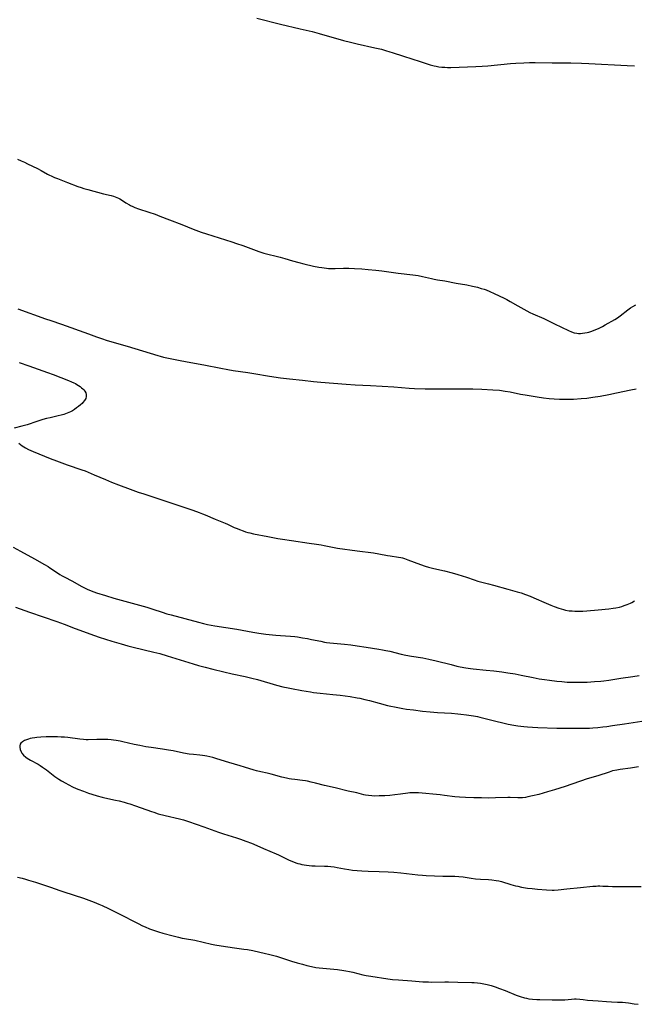
# Model space of a CAD drawing. Units: inches. Extents: x 2030309 to 2035694, y 157654 to 163085.
# Drawn here: x 2033188 to 2033356, y 158952 to 159222 of the extents above; entities that cross this region are included whole.
import ezdxf

# ---------------------------------------------------------------- set-up
doc = ezdxf.new("R2010")
doc.units = ezdxf.units.IN
doc.header["$MEASUREMENT"] = 0
doc.layers.add('c_13_T15S_R17E', color=125, linetype='Continuous')

msp = doc.modelspace()

# ---------------------------------------------------------------- linework, layer by layer
at = {"layer": 'c_13_T15S_R17E'}
for points in [[(2033252.93, 159222.08, 1056), (2033259.43, 159220.42, 1056), (2033264.84, 159219.16, 1056), (2033268.11, 159218.36, 1056), (2033270.04, 159217.84, 1056), (2033276.67, 159215.97, 1056), (2033278.59, 159215.45, 1056), (2033280.43, 159215.01, 1056), (2033285.25, 159213.95, 1056), (2033287.04, 159213.52, 1056), (2033288.21, 159213.2, 1056), (2033289.35, 159212.87, 1056), (2033290, 159212.66, 1056), (2033293.11, 159211.61, 1056), (2033297.64, 159210.22, 1056), (2033300.44, 159209.31, 1056), (2033301.5, 159209.01, 1056), (2033302.02, 159208.9, 1056), (2033302.81, 159208.76, 1056), (2033303.61, 159208.65, 1056), (2033304.43, 159208.59, 1056), (2033305.2, 159208.57, 1056), (2033306.08, 159208.58, 1056), (2033312.96, 159208.8, 1056), (2033314.63, 159208.9, 1056), (2033316.26, 159209.03, 1056), (2033322.42, 159209.64, 1056), (2033323.87, 159209.75, 1056), (2033326.12, 159209.84, 1056), (2033327.66, 159209.87, 1056), (2033329.15, 159209.88, 1056), (2033333.81, 159209.84, 1056), (2033337.41, 159209.84, 1056), (2033338.97, 159209.81, 1056), (2033341.9, 159209.74, 1056), (2033343.93, 159209.66, 1056), (2033354.36, 159209.11, 1056), (2033356.37, 159208.98, 1056)], [(2033187.3, 159183.39, 1058), (2033188.37, 159182.97, 1058), (2033189.25, 159182.57, 1058), (2033190.12, 159182.16, 1058), (2033192.81, 159180.83, 1058), (2033193.79, 159180.31, 1058), (2033195.54, 159179.34, 1058), (2033196.14, 159179.03, 1058), (2033196.57, 159178.82, 1058), (2033197.44, 159178.42, 1058), (2033198.26, 159178.09, 1058), (2033201.08, 159177.04, 1058), (2033203.91, 159175.93, 1058), (2033204.75, 159175.63, 1058), (2033205.51, 159175.39, 1058), (2033206.64, 159175.07, 1058), (2033210.88, 159173.94, 1058), (2033212.98, 159173.44, 1058), (2033213.61, 159173.27, 1058), (2033214.14, 159173.1, 1058), (2033214.53, 159172.95, 1058), (2033214.98, 159172.75, 1058), (2033215.42, 159172.53, 1058), (2033215.87, 159172.26, 1058), (2033217.03, 159171.49, 1058), (2033217.99, 159170.91, 1058), (2033218.33, 159170.73, 1058), (2033218.91, 159170.46, 1058), (2033219.52, 159170.21, 1058), (2033220.51, 159169.85, 1058), (2033223.35, 159168.94, 1058), (2033225.07, 159168.33, 1058), (2033226.36, 159167.84, 1058), (2033228.95, 159166.8, 1058), (2033232.35, 159165.52, 1058), (2033235.5, 159164.26, 1058), (2033237.64, 159163.46, 1058), (2033239.16, 159162.94, 1058), (2033246.11, 159160.74, 1058), (2033247.37, 159160.33, 1058), (2033249.04, 159159.74, 1058), (2033252.7, 159158.37, 1058), (2033253.5, 159158.1, 1058), (2033254.83, 159157.71, 1058), (2033259.35, 159156.55, 1058), (2033260.57, 159156.19, 1058), (2033262.68, 159155.54, 1058), (2033264.39, 159155.07, 1058), (2033265.83, 159154.73, 1058), (2033268.41, 159154.14, 1058), (2033269.9, 159153.84, 1058), (2033270.69, 159153.71, 1058), (2033271.99, 159153.55, 1058), (2033272.54, 159153.51, 1058), (2033273.38, 159153.47, 1058), (2033274.38, 159153.46, 1058), (2033276.68, 159153.56, 1058), (2033277.42, 159153.57, 1058), (2033278.16, 159153.56, 1058), (2033279.68, 159153.5, 1058), (2033281.65, 159153.36, 1058), (2033283.41, 159153.22, 1058), (2033285.5, 159153.03, 1058), (2033287.2, 159152.84, 1058), (2033291.69, 159152.22, 1058), (2033295.63, 159151.77, 1058), (2033297.11, 159151.54, 1058), (2033298.34, 159151.3, 1058), (2033300.76, 159150.7, 1058), (2033301.5, 159150.54, 1058), (2033302.43, 159150.37, 1058), (2033304.4, 159150.06, 1058), (2033307.53, 159149.47, 1058), (2033310.49, 159148.97, 1058), (2033312.01, 159148.65, 1058), (2033313.38, 159148.32, 1058), (2033314.39, 159148.03, 1058), (2033315.17, 159147.79, 1058), (2033315.74, 159147.59, 1058), (2033316.77, 159147.18, 1058), (2033318, 159146.63, 1058), (2033320.68, 159145.37, 1058), (2033321.41, 159145, 1058), (2033322.38, 159144.47, 1058), (2033324.45, 159143.26, 1058), (2033326.08, 159142.34, 1058), (2033327.77, 159141.45, 1058), (2033328.53, 159141.08, 1058), (2033331.52, 159139.77, 1058), (2033334.47, 159138.28, 1058), (2033338.31, 159136.45, 1058), (2033339.13, 159136.11, 1058), (2033339.84, 159135.89, 1058), (2033340.57, 159135.75, 1058), (2033341.07, 159135.7, 1058), (2033341.58, 159135.7, 1058), (2033342.15, 159135.73, 1058), (2033342.77, 159135.81, 1058), (2033343.4, 159135.93, 1058), (2033343.94, 159136.06, 1058), (2033344.48, 159136.21, 1058), (2033345.16, 159136.45, 1058), (2033345.83, 159136.72, 1058), (2033346.53, 159137.03, 1058), (2033347.66, 159137.61, 1058), (2033348.4, 159138.02, 1058), (2033351.03, 159139.53, 1058), (2033351.73, 159139.96, 1058), (2033352.51, 159140.51, 1058), (2033354.58, 159142.15, 1058), (2033355.28, 159142.65, 1058), (2033355.99, 159143.09, 1058), (2033356.77, 159143.51, 1058)], [(2033187.45, 159142.44, 1060), (2033194.98, 159139.7, 1060), (2033196.44, 159139.19, 1060), (2033199.36, 159138.21, 1060), (2033206.77, 159135.53, 1060), (2033208.99, 159134.74, 1060), (2033210.4, 159134.26, 1060), (2033211.91, 159133.79, 1060), (2033217.4, 159132.19, 1060), (2033225.76, 159129.63, 1060), (2033226.47, 159129.44, 1060), (2033227.36, 159129.22, 1060), (2033231.9, 159128.25, 1060), (2033233.38, 159127.97, 1060), (2033236.82, 159127.39, 1060), (2033238.38, 159127.11, 1060), (2033243.07, 159126.14, 1060), (2033244.94, 159125.79, 1060), (2033246.4, 159125.57, 1060), (2033250.43, 159125, 1060), (2033252.06, 159124.74, 1060), (2033256.42, 159123.99, 1060), (2033259.41, 159123.54, 1060), (2033261.87, 159123.23, 1060), (2033265.39, 159122.87, 1060), (2033268.43, 159122.51, 1060), (2033270.45, 159122.31, 1060), (2033277.42, 159121.76, 1060), (2033279.85, 159121.62, 1060), (2033284.07, 159121.44, 1060), (2033287.28, 159121.26, 1060), (2033290.48, 159121.05, 1060), (2033294.7, 159120.71, 1060), (2033296.11, 159120.63, 1060), (2033299.09, 159120.53, 1060), (2033302.05, 159120.48, 1060), (2033304.41, 159120.48, 1060), (2033308.13, 159120.54, 1060), (2033310.41, 159120.53, 1060), (2033312.09, 159120.49, 1060), (2033314.62, 159120.41, 1060), (2033317.56, 159120.27, 1060)], [(2033187.82, 159127.68, 1062), (2033190.43, 159126.79, 1062), (2033195.6, 159124.94, 1062), (2033197.07, 159124.39, 1062), (2033201.33, 159122.77, 1062), (2033202.15, 159122.43, 1062), (2033202.74, 159122.17, 1062), (2033203.19, 159121.95, 1062), (2033203.62, 159121.72, 1062), (2033204.1, 159121.42, 1062), (2033204.54, 159121.1, 1062), (2033204.89, 159120.81, 1062), (2033205.22, 159120.51, 1062), (2033205.5, 159120.21, 1062), (2033205.75, 159119.9, 1062), (2033206.04, 159119.41, 1062), (2033206.2, 159118.92, 1062), (2033206.2, 159118.4, 1062), (2033206.03, 159117.87, 1062), (2033205.72, 159117.33, 1062), (2033205.28, 159116.79, 1062), (2033205.03, 159116.53, 1062), (2033204.61, 159116.14, 1062), (2033204.1, 159115.7, 1062), (2033203.55, 159115.28, 1062), (2033202.98, 159114.88, 1062), (2033202.37, 159114.5, 1062), (2033201.82, 159114.2, 1062), (2033200.93, 159113.82, 1062), (2033200, 159113.49, 1062), (2033199.34, 159113.31, 1062), (2033198.46, 159113.09, 1062), (2033196.25, 159112.6, 1062), (2033195.28, 159112.34, 1062), (2033194.31, 159112.06, 1062), (2033192.68, 159111.55, 1062), (2033190.01, 159110.66, 1062), (2033188.55, 159110.25, 1062), (2033186.43, 159109.71, 1062)], [(2033317.56, 159120.27, 1060), (2033319.39, 159120.12, 1060), (2033320.99, 159119.9, 1060), (2033322.38, 159119.66, 1060), (2033325.2, 159119.08, 1060), (2033326.49, 159118.84, 1060), (2033329.76, 159118.29, 1060), (2033331.43, 159118.04, 1060), (2033333.01, 159117.85, 1060), (2033334.42, 159117.73, 1060), (2033335.89, 159117.67, 1060), (2033337.41, 159117.66, 1060), (2033339.67, 159117.71, 1060), (2033341.78, 159117.83, 1060), (2033343.39, 159117.98, 1060), (2033345.02, 159118.21, 1060), (2033347.02, 159118.54, 1060), (2033349.4, 159118.97, 1060), (2033351.51, 159119.39, 1060), (2033355.43, 159120.23, 1060), (2033356.82, 159120.49, 1060)], [(2033187.75, 159105.59, 1062), (2033188.63, 159104.93, 1062), (2033189.09, 159104.62, 1062), (2033189.52, 159104.35, 1062), (2033190.35, 159103.91, 1062), (2033191.61, 159103.35, 1062), (2033196.33, 159101.41, 1062), (2033198.03, 159100.76, 1062), (2033200.91, 159099.72, 1062), (2033205.01, 159098.31, 1062), (2033205.86, 159098, 1062), (2033206.72, 159097.66, 1062), (2033208.37, 159096.98, 1062), (2033211.46, 159095.62, 1062), (2033213.07, 159094.95, 1062), (2033215, 159094.21, 1062), (2033218.25, 159093, 1062), (2033220.39, 159092.23, 1062), (2033221.93, 159091.7, 1062), (2033226.36, 159090.26, 1062), (2033229.59, 159089.15, 1062), (2033233.74, 159087.81, 1062), (2033235.41, 159087.25, 1062), (2033237.14, 159086.63, 1062), (2033238.02, 159086.29, 1062), (2033238.78, 159085.98, 1062), (2033241.53, 159084.77, 1062), (2033244.25, 159083.7, 1062), (2033244.87, 159083.43, 1062), (2033246.75, 159082.55, 1062), (2033247.5, 159082.23, 1062), (2033248.18, 159081.95, 1062), (2033249.22, 159081.56, 1062), (2033249.86, 159081.35, 1062), (2033250.5, 159081.16, 1062), (2033251.04, 159081.01, 1062), (2033251.99, 159080.8, 1062), (2033255.95, 159080.05, 1062), (2033258.69, 159079.51, 1062), (2033259.94, 159079.29, 1062), (2033262.41, 159078.93, 1062), (2033267.29, 159078.26, 1062), (2033269.26, 159077.98, 1062), (2033270.58, 159077.76, 1062), (2033271.35, 159077.62, 1062), (2033274.08, 159077.03, 1062), (2033275.02, 159076.87, 1062), (2033280.43, 159076.12, 1062), (2033284.93, 159075.53, 1062), (2033286.34, 159075.3, 1062), (2033288.75, 159074.83, 1062), (2033289.45, 159074.71, 1062), (2033291.7, 159074.41, 1062), (2033292.34, 159074.28, 1062), (2033292.84, 159074.16, 1062), (2033293.35, 159074.02, 1062), (2033294.34, 159073.68, 1062), (2033297.8, 159072.36, 1062), (2033299.06, 159071.93, 1062), (2033299.99, 159071.65, 1062), (2033301.45, 159071.26, 1062), (2033304.38, 159070.6, 1062), (2033306.43, 159070.09, 1062), (2033308.03, 159069.63, 1062), (2033309.19, 159069.26, 1062), (2033310.36, 159068.88, 1062), (2033312.5, 159068.14, 1062), (2033313.5, 159067.82, 1062), (2033314.22, 159067.62, 1062), (2033316.39, 159067.08, 1062), (2033317.76, 159066.72, 1062), (2033321.71, 159065.58, 1062), (2033324.25, 159064.91, 1062), (2033325.33, 159064.6, 1062), (2033326.53, 159064.19, 1062), (2033327.83, 159063.69, 1062), (2033328.86, 159063.25, 1062), (2033332.18, 159061.79, 1062), (2033333.51, 159061.24, 1062), (2033334.41, 159060.88, 1062), (2033335.63, 159060.44, 1062), (2033336.27, 159060.23, 1062), (2033336.92, 159060.04, 1062), (2033337.52, 159059.9, 1062), (2033338.55, 159059.72, 1062), (2033339.31, 159059.64, 1062), (2033340.08, 159059.59, 1062), (2033340.76, 159059.57, 1062), (2033341.51, 159059.57, 1062), (2033342.25, 159059.59, 1062), (2033343.39, 159059.65, 1062), (2033346.45, 159059.97, 1062), (2033349.41, 159060.23, 1062), (2033350.54, 159060.37, 1062), (2033351.27, 159060.49, 1062), (2033352.32, 159060.72, 1062), (2033352.95, 159060.9, 1062), (2033353.57, 159061.11, 1062), (2033354.41, 159061.43, 1062), (2033355.29, 159061.82, 1062), (2033355.65, 159062, 1062), (2033356.38, 159062.39, 1062)], [(2033186.11, 159077.15, 1064), (2033188.16, 159076.04, 1064), (2033191.96, 159073.91, 1064), (2033194.7, 159072.4, 1064), (2033195.7, 159071.8, 1064), (2033196.23, 159071.47, 1064), (2033198.26, 159070.09, 1064), (2033198.91, 159069.68, 1064), (2033199.57, 159069.3, 1064), (2033200.16, 159068.98, 1064), (2033202.37, 159067.85, 1064), (2033204.82, 159066.48, 1064), (2033205.51, 159066.11, 1064), (2033206.45, 159065.65, 1064), (2033207.52, 159065.19, 1064), (2033208.99, 159064.66, 1064), (2033211.41, 159063.89, 1064), (2033213.78, 159063.2, 1064), (2033222.75, 159060.66, 1064), (2033224.46, 159060.13, 1064), (2033227, 159059.29, 1064), (2033228.27, 159058.9, 1064), (2033229.43, 159058.58, 1064), (2033236.96, 159056.54, 1064), (2033238.32, 159056.21, 1064), (2033239.38, 159055.98, 1064), (2033241.42, 159055.61, 1064), (2033247.4, 159054.63, 1064), (2033251.87, 159053.81, 1064), (2033253.45, 159053.56, 1064), (2033255.38, 159053.33, 1064), (2033258.15, 159053.06, 1064), (2033259.42, 159052.94, 1064), (2033262.19, 159052.74, 1064), (2033263.36, 159052.61, 1064), (2033264.06, 159052.52, 1064), (2033265.4, 159052.32, 1064), (2033266.84, 159052.07, 1064), (2033267.86, 159051.87, 1064), (2033270.44, 159051.33, 1064), (2033271.46, 159051.14, 1064), (2033272.04, 159051.05, 1064), (2033272.9, 159050.95, 1064), (2033276.95, 159050.55, 1064), (2033278.64, 159050.36, 1064), (2033280.39, 159050.13, 1064), (2033282.87, 159049.74, 1064), (2033286.38, 159049.22, 1064), (2033287.38, 159049.04, 1064), (2033288.27, 159048.86, 1064), (2033289.4, 159048.59, 1064), (2033292.45, 159047.83, 1064), (2033293.72, 159047.55, 1064), (2033295.33, 159047.25, 1064), (2033298.38, 159046.78, 1064), (2033300.02, 159046.47, 1064), (2033302.04, 159046, 1064), (2033306.13, 159044.95, 1064), (2033307.73, 159044.56, 1064), (2033308.67, 159044.36, 1064), (2033310.18, 159044.08, 1064), (2033311.49, 159043.9, 1064), (2033312.23, 159043.81, 1064), (2033315.79, 159043.45, 1064), (2033317.82, 159043.23, 1064), (2033320.05, 159042.94, 1064), (2033321.74, 159042.7, 1064), (2033323.72, 159042.39, 1064), (2033325.39, 159042.09, 1064), (2033328.62, 159041.42, 1064), (2033330.29, 159041.1, 1064), (2033331.76, 159040.86, 1064), (2033333.14, 159040.67, 1064), (2033335.14, 159040.42, 1064), (2033336.5, 159040.28, 1064), (2033337.97, 159040.17, 1064), (2033339.88, 159040.11, 1064), (2033341.46, 159040.11, 1064), (2033343.41, 159040.16, 1064), (2033345.49, 159040.28, 1064), (2033347.17, 159040.43, 1064), (2033347.96, 159040.51, 1064), (2033349.39, 159040.7, 1064), (2033352.67, 159041.22, 1064), (2033355.93, 159041.68, 1064), (2033357.68, 159041.94, 1064)], [(2033186.75, 159060.65, 1066), (2033190.63, 159059.35, 1066), (2033198.14, 159056.76, 1066), (2033200.09, 159056.05, 1066), (2033203.13, 159054.86, 1066), (2033208.46, 159052.91, 1066), (2033209.74, 159052.47, 1066), (2033213.21, 159051.36, 1066), (2033215.72, 159050.61, 1066), (2033217.54, 159050.12, 1066), (2033219.05, 159049.74, 1066), (2033224.67, 159048.4, 1066), (2033226.37, 159047.96, 1066), (2033228.39, 159047.37, 1066), (2033235.43, 159045.18, 1066), (2033236.9, 159044.74, 1066), (2033238.72, 159044.22, 1066), (2033240.9, 159043.66, 1066), (2033243.86, 159042.95, 1066), (2033246.19, 159042.44, 1066), (2033249.71, 159041.71, 1066), (2033250.84, 159041.45, 1066), (2033251.58, 159041.26, 1066), (2033253.1, 159040.84, 1066), (2033258.32, 159039.34, 1066), (2033260.01, 159038.89, 1066), (2033261.51, 159038.56, 1066), (2033262.43, 159038.39, 1066), (2033265.29, 159037.9, 1066), (2033267.6, 159037.48, 1066), (2033268.45, 159037.34, 1066), (2033270.3, 159037.12, 1066), (2033273.76, 159036.77, 1066), (2033275.79, 159036.54, 1066), (2033278.49, 159036.19, 1066), (2033280.37, 159035.89, 1066), (2033281.14, 159035.74, 1066), (2033282.52, 159035.42, 1066), (2033283.76, 159035.1, 1066), (2033286.44, 159034.37, 1066), (2033288.77, 159033.79, 1066), (2033291.55, 159033.16, 1066), (2033292.97, 159032.9, 1066), (2033293.94, 159032.76, 1066), (2033295.82, 159032.52, 1066), (2033298.35, 159032.23, 1066), (2033300.4, 159032.02, 1066), (2033302.47, 159031.84, 1066), (2033306.26, 159031.61, 1066), (2033307.98, 159031.48, 1066), (2033308.79, 159031.4, 1066), (2033310.41, 159031.2, 1066), (2033312.27, 159030.91, 1066), (2033313.35, 159030.71, 1066), (2033314.03, 159030.56, 1066), (2033316.97, 159029.82, 1066), (2033321.82, 159028.68, 1066), (2033323.33, 159028.39, 1066), (2033324.45, 159028.21, 1066), (2033326.07, 159027.99, 1066), (2033327.07, 159027.88, 1066), (2033328.42, 159027.77, 1066), (2033329.94, 159027.7, 1066), (2033335.11, 159027.56, 1066), (2033337.41, 159027.52, 1066), (2033341.75, 159027.51, 1066), (2033342.74, 159027.52, 1066), (2033344.09, 159027.57, 1066), (2033345, 159027.63, 1066), (2033346.4, 159027.74, 1066), (2033347.75, 159027.88, 1066), (2033348.79, 159028.01, 1066), (2033350.37, 159028.23, 1066), (2033353.66, 159028.72, 1066), (2033358.43, 159029.49, 1066)], [(2033357.54, 159016.97, 1066), (2033355.35, 159016.59, 1066), (2033352.47, 159016.23, 1066), (2033351.56, 159016.07, 1066), (2033350.42, 159015.81, 1066), (2033349.43, 159015.52, 1066), (2033346.35, 159014.51, 1066), (2033343.47, 159013.65, 1066), (2033337.37, 159011.57, 1066), (2033334.46, 159010.68, 1066), (2033332.55, 159010.07, 1066), (2033331.38, 159009.72, 1066), (2033330.17, 159009.4, 1066), (2033328.49, 159008.99, 1066), (2033327.15, 159008.69, 1066), (2033326.51, 159008.58, 1066), (2033325.71, 159008.47, 1066), (2033325.12, 159008.44, 1066), (2033324.44, 159008.44, 1066), (2033322.35, 159008.52, 1066), (2033321.69, 159008.52, 1066), (2033318.34, 159008.42, 1066), (2033316.41, 159008.4, 1066), (2033314.5, 159008.41, 1066), (2033312.36, 159008.44, 1066), (2033310.09, 159008.51, 1066), (2033308.46, 159008.6, 1066), (2033307.14, 159008.72, 1066), (2033304.36, 159009.12, 1066), (2033303.17, 159009.25, 1066), (2033297.2, 159009.79, 1066), (2033296.34, 159009.85, 1066), (2033295.43, 159009.86, 1066), (2033294.89, 159009.82, 1066), (2033294.34, 159009.77, 1066), (2033292.32, 159009.47, 1066), (2033290.76, 159009.26, 1066), (2033289.4, 159009.12, 1066), (2033287.99, 159009.02, 1066), (2033286.44, 159008.96, 1066), (2033285.08, 159008.95, 1066), (2033284.44, 159008.98, 1066), (2033283.52, 159009.07, 1066), (2033282.72, 159009.21, 1066), (2033282.21, 159009.32, 1066), (2033280.33, 159009.78, 1066), (2033277.95, 159010.31, 1066), (2033274.35, 159011.22, 1066), (2033271.5, 159011.83, 1066), (2033268.97, 159012.51, 1066), (2033267.84, 159012.79, 1066), (2033266.79, 159013, 1066), (2033266.22, 159013.1, 1066), (2033265.39, 159013.22, 1066), (2033263.3, 159013.47, 1066), (2033262.45, 159013.58, 1066), (2033261.75, 159013.7, 1066), (2033261.08, 159013.83, 1066), (2033259.75, 159014.13, 1066), (2033256.82, 159014.94, 1066), (2033255.78, 159015.18, 1066), (2033254.05, 159015.55, 1066), (2033252.82, 159015.86, 1066), (2033252.15, 159016.07, 1066), (2033249.58, 159016.9, 1066), (2033248.39, 159017.26, 1066), (2033245.26, 159018.14, 1066), (2033242, 159019.14, 1066), (2033240.85, 159019.47, 1066), (2033240.02, 159019.69, 1066), (2033239.19, 159019.88, 1066), (2033238.63, 159019.98, 1066), (2033238.04, 159020.07, 1066), (2033237.32, 159020.16, 1066), (2033235.56, 159020.32, 1066), (2033234.41, 159020.46, 1066), (2033232.84, 159020.73, 1066), (2033229.97, 159021.32, 1066), (2033228.68, 159021.55, 1066), (2033227.08, 159021.8, 1066), (2033224, 159022.2, 1066), (2033222.49, 159022.43, 1066), (2033220.89, 159022.75, 1066), (2033219.27, 159023.09, 1066), (2033216.24, 159023.81, 1066), (2033215.44, 159023.99, 1066), (2033214.35, 159024.18, 1066), (2033213.69, 159024.27, 1066), (2033213.02, 159024.34, 1066), (2033212.07, 159024.41, 1066), (2033210.7, 159024.46, 1066), (2033209.12, 159024.46, 1066), (2033206.71, 159024.38, 1066), (2033206.14, 159024.38, 1066), (2033205.41, 159024.4, 1066), (2033204.43, 159024.49, 1066), (2033201.14, 159024.95, 1066), (2033200.23, 159025.05, 1066), (2033199.27, 159025.12, 1066), (2033198.27, 159025.16, 1066), (2033196.72, 159025.18, 1066), (2033195.2, 159025.17, 1066), (2033193.74, 159025.11, 1066), (2033192.63, 159025.01, 1066), (2033192.07, 159024.93, 1066), (2033191.39, 159024.81, 1066), (2033190.85, 159024.69, 1066), (2033190.34, 159024.55, 1066), (2033189.8, 159024.37, 1066), (2033189.3, 159024.16, 1066), (2033188.97, 159023.99, 1066), (2033188.68, 159023.8, 1066), (2033188.29, 159023.46, 1066), (2033188.07, 159023.14, 1066), (2033187.95, 159022.66, 1066), (2033187.95, 159022.3, 1066), (2033188.07, 159021.68, 1066), (2033188.34, 159021.06, 1066), (2033188.56, 159020.69, 1066), (2033189.02, 159020.14, 1066), (2033189.58, 159019.63, 1066), (2033189.99, 159019.33, 1066), (2033190.43, 159019.04, 1066), (2033190.93, 159018.74, 1066), (2033192.96, 159017.65, 1066), (2033193.51, 159017.32, 1066), (2033194.21, 159016.87, 1066), (2033195.26, 159016.13, 1066), (2033197.59, 159014.34, 1066), (2033198.12, 159013.95, 1066), (2033198.67, 159013.58, 1066), (2033199.44, 159013.09, 1066), (2033200.58, 159012.43, 1066), (2033201.24, 159012.08, 1066), (2033202.59, 159011.42, 1066), (2033203.88, 159010.86, 1066), (2033205.38, 159010.27, 1066), (2033206.84, 159009.74, 1066), (2033207.67, 159009.47, 1066), (2033209.2, 159009.01, 1066), (2033210.56, 159008.65, 1066), (2033211.24, 159008.48, 1066), (2033214.23, 159007.84, 1066), (2033215.2, 159007.61, 1066), (2033216.55, 159007.25, 1066), (2033217.36, 159007.02, 1066), (2033218.12, 159006.79, 1066), (2033219.64, 159006.28, 1066), (2033224.02, 159004.71, 1066), (2033224.7, 159004.49, 1066), (2033225.92, 159004.11, 1066), (2033227.76, 159003.63, 1066), (2033231.69, 159002.72, 1066), (2033232.83, 159002.42, 1066), (2033234.16, 159002, 1066), (2033238.39, 159000.54, 1066), (2033242.46, 158999.06, 1066), (2033243.78, 158998.62, 1066), (2033247.38, 158997.48, 1066), (2033248.42, 158997.12, 1066), (2033249.94, 158996.57, 1066), (2033251.43, 158995.99, 1066), (2033252.08, 158995.72, 1066), (2033254.74, 158994.56, 1066), (2033258.23, 158993.12, 1066), (2033258.89, 158992.83, 1066), (2033259.97, 158992.32, 1066), (2033261.79, 158991.42, 1066), (2033262.54, 158991.09, 1066), (2033263.59, 158990.69, 1066), (2033264.17, 158990.5, 1066), (2033264.7, 158990.36, 1066), (2033265.23, 158990.23, 1066), (2033265.86, 158990.1, 1066), (2033266.55, 158990, 1066), (2033267.26, 158989.92, 1066), (2033267.96, 158989.86, 1066), (2033268.89, 158989.82, 1066), (2033271.49, 158989.76, 1066), (2033272.36, 158989.71, 1066), (2033273.23, 158989.63, 1066), (2033274.09, 158989.52, 1066), (2033274.92, 158989.39, 1066), (2033276.9, 158989.01, 1066), (2033278.1, 158988.8, 1066), (2033279.15, 158988.65, 1066), (2033280.42, 158988.53, 1066), (2033281.67, 158988.47, 1066), (2033283.4, 158988.4, 1066), (2033286.43, 158988.25, 1066), (2033288.87, 158988.16, 1066), (2033290.46, 158988.07, 1066), (2033292.4, 158987.89, 1066), (2033297.06, 158987.37, 1066), (2033298.32, 158987.26, 1066), (2033299.29, 158987.2, 1066), (2033303.87, 158986.96, 1066), (2033304.89, 158986.96, 1066), (2033306.32, 158986.99, 1066), (2033307.16, 158986.99, 1066), (2033308.31, 158986.92, 1066), (2033309.48, 158986.78, 1066), (2033311.68, 158986.44, 1066), (2033312.87, 158986.3, 1066), (2033314.19, 158986.2, 1066), (2033316.38, 158986.08, 1066), (2033317.34, 158985.99, 1066), (2033318.49, 158985.84, 1066), (2033319.27, 158985.68, 1066), (2033319.97, 158985.5, 1066), (2033322.5, 158984.73, 1066), (2033323.77, 158984.38, 1066), (2033324.48, 158984.22, 1066), (2033325.45, 158984.02, 1066), (2033327.12, 158983.74, 1066), (2033328.41, 158983.58, 1066), (2033329.86, 158983.44, 1066), (2033332.33, 158983.25, 1066), (2033333.83, 158983.19, 1066), (2033334.39, 158983.2, 1066), (2033335.53, 158983.26, 1066), (2033337.89, 158983.52, 1066), (2033341.63, 158983.86, 1066), (2033345.03, 158984.22, 1066), (2033345.92, 158984.28, 1066), (2033346.4, 158984.3, 1066), (2033346.94, 158984.3, 1066), (2033347.7, 158984.28, 1066), (2033349.23, 158984.21, 1066), (2033350.36, 158984.19, 1066), (2033355.41, 158984.17, 1066), (2033358.27, 158984.19, 1066)], [(2033187.37, 158986.7, 1068), (2033188.62, 158986.42, 1068), (2033189.52, 158986.18, 1068), (2033190.38, 158985.93, 1068), (2033192.25, 158985.35, 1068), (2033194.97, 158984.46, 1068), (2033196.39, 158983.97, 1068), (2033198.96, 158983.05, 1068), (2033200.07, 158982.67, 1068), (2033205.39, 158980.98, 1068), (2033206.86, 158980.46, 1068), (2033208.35, 158979.9, 1068), (2033209.66, 158979.36, 1068), (2033210.55, 158978.96, 1068), (2033212.26, 158978.15, 1068), (2033215.05, 158976.77, 1068), (2033220.4, 158974.02, 1068), (2033221.61, 158973.43, 1068), (2033222.29, 158973.12, 1068), (2033223.49, 158972.61, 1068), (2033224.57, 158972.22, 1068), (2033225.97, 158971.75, 1068), (2033227.12, 158971.41, 1068), (2033229.97, 158970.62, 1068), (2033231.45, 158970.25, 1068), (2033232.45, 158970.04, 1068), (2033233.08, 158969.92, 1068), (2033235.9, 158969.42, 1068), (2033240.52, 158968.38, 1068), (2033241.44, 158968.2, 1068), (2033243.14, 158967.92, 1068), (2033246.79, 158967.38, 1068), (2033249.4, 158967.03, 1068), (2033250.36, 158966.88, 1068), (2033251.82, 158966.6, 1068), (2033255.26, 158965.85, 1068), (2033256.09, 158965.66, 1068), (2033256.86, 158965.47, 1068), (2033258.32, 158965.04, 1068), (2033259.99, 158964.52, 1068), (2033262.45, 158963.7, 1068), (2033264.01, 158963.23, 1068), (2033265.4, 158962.84, 1068), (2033266.63, 158962.52, 1068), (2033267.93, 158962.22, 1068), (2033269.13, 158962.01, 1068), (2033270.04, 158961.89, 1068), (2033275.05, 158961.39, 1068), (2033276.72, 158961.18, 1068), (2033277.35, 158961.08, 1068), (2033278.32, 158960.89, 1068), (2033279.19, 158960.69, 1068), (2033281.98, 158960, 1068), (2033282.84, 158959.81, 1068), (2033284.18, 158959.57, 1068), (2033288.8, 158958.88, 1068), (2033290.11, 158958.72, 1068), (2033291.73, 158958.57, 1068), (2033295.39, 158958.35, 1068), (2033298.44, 158958.08, 1068), (2033299.93, 158958.01, 1068), (2033300.73, 158957.99, 1068), (2033304.42, 158958.02, 1068), (2033305.4, 158958.01, 1068), (2033308.03, 158957.94, 1068), (2033311.79, 158957.9, 1068), (2033312.46, 158957.88, 1068), (2033313.38, 158957.81, 1068), (2033314.19, 158957.71, 1068), (2033315.12, 158957.54, 1068), (2033316.04, 158957.34, 1068), (2033317.13, 158957.04, 1068), (2033317.67, 158956.87, 1068), (2033318.22, 158956.68, 1068), (2033319.42, 158956.24, 1068), (2033320.94, 158955.63, 1068), (2033323.94, 158954.4, 1068), (2033325.08, 158954, 1068), (2033326.24, 158953.67, 1068), (2033326.83, 158953.53, 1068), (2033327.43, 158953.41, 1068), (2033328.45, 158953.27, 1068), (2033329.61, 158953.18, 1068), (2033330.49, 158953.16, 1068), (2033333.83, 158953.1, 1068), (2033335.55, 158953.09, 1068), (2033336.77, 158953.12, 1068), (2033337.31, 158953.14, 1068), (2033339.15, 158953.33, 1068), (2033339.94, 158953.39, 1068), (2033340.46, 158953.39, 1068), (2033341.46, 158953.3, 1068), (2033342.36, 158953.18, 1068), (2033343.53, 158953.04, 1068), (2033346.41, 158952.83, 1068), (2033348.71, 158952.63, 1068), (2033350.07, 158952.56, 1068), (2033351.72, 158952.5, 1068), (2033353.09, 158952.43, 1068), (2033354.8, 158952.25, 1068), (2033356.35, 158952.06, 1068), (2033357.44, 158951.89, 1068)]]:
    msp.add_polyline3d(points, dxfattribs=at)

doc.saveas('drawing.dxf')
